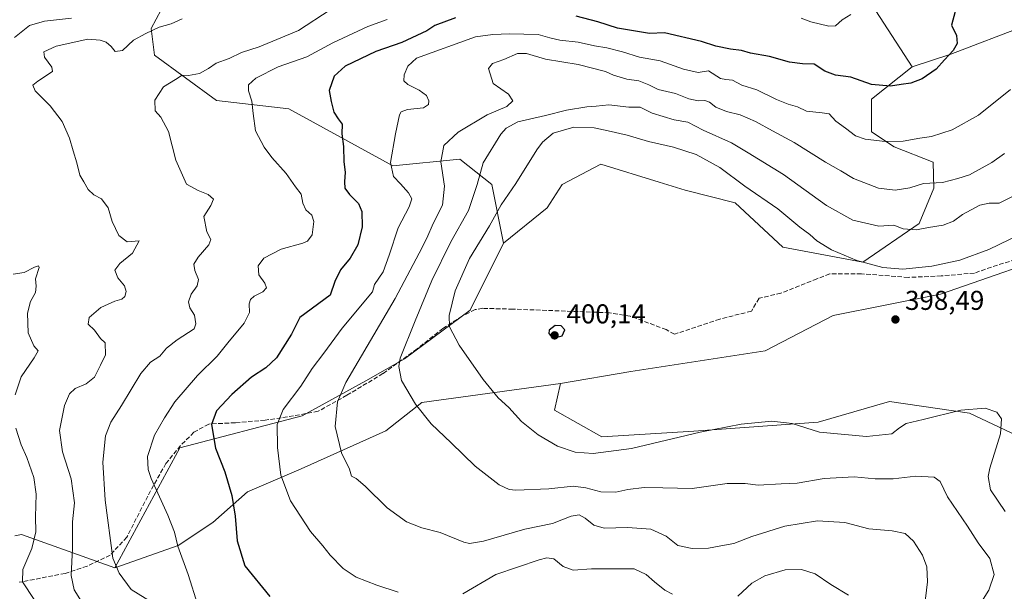
# Model space of a CAD drawing. Units: metres. Extents: x 614880 to 618381, y 4692364 to 4694735.
# Drawn here: x 617354 to 617716, y 4692577 to 4692787 of the extents above; entities that cross this region are included whole.
import ezdxf

# ---------------------------------------------------------------- set-up
doc = ezdxf.new("R2010")
doc.units = ezdxf.units.M
doc.header["$MEASUREMENT"] = 0
doc.linetypes.add('DGN Style 3', pattern=[2.307223458686699, 1.648016756204785, -0.6592067024819142])
for name, color, linetype, lineweight in [('Arbolado forestal CxS', 92, 'Continuous', 0), ('Cultivos herbáceos CxS', 92, 'Continuous', 0), ('Curva de nivel maestra', 30, 'Continuous', 30), ('Curva de nivel normal', 30, 'Continuous', 0), ('Matorral CxS', 135, 'Continuous', 0), ('Punto de cota en terreno', 7, 'Continuous', 0), ('Rótulo de punto de cota en terreno', 7, 'Continuous', 0), ('Senda', 7, 'DGN Style 3', 0), ('Suelo desnudo CxS', 253, 'Continuous', 0)]:
    doc.layers.add(name, color=color, linetype=linetype, lineweight=lineweight)
doc.styles.add('Style-Arial', font='txt')

# ---------------------------------------------------------------- blocks, each defined once
blk = doc.blocks.new('*U6')
at = {"layer": 'Matorral CxS', "color": 135, "linetype": 'Continuous', "lineweight": 0}
blk.add_polyline3d([(617724.2285000002, 4692784.920499999, 378.8208000000013), (617696.7078999998, 4692774.477700001, 374.7639000000054), (617682.4738999996, 4692769.731100001, 373.7145000000019), (617661.5965, 4692802.0099, 367.2372999999934)], dxfattribs=at)
blk = doc.blocks.new('5PATER')
at = {"layer": 'Suelo desnudo CxS', "linetype": 'Continuous', "lineweight": 0}
h = blk.add_hatch(color=51, dxfattribs=at)
edge = h.paths.add_edge_path()
edge.add_ellipse((0, 0), major_axis=(-0.1095731443231308, -0.1110710700762829), ratio=0.9994222409660322, start_angle=0, end_angle=360)

msp = doc.modelspace()

# ---------------------------------------------------------------- linework, layer by layer
at = {"layer": 'Arbolado forestal CxS', "color": 92, "linetype": 'Continuous', "lineweight": 0, "extrusion": (-0.2622140265679273, 0.1321126766899455, 0.9559236606177568), "elevation": 458410.4974427489, "flags": 128}
msp.add_lwpolyline([(-4468522.646542171, -1491205.547421753), (-4468518.118967285, -1491243.28523485), (-4468516.578554651, -1491245.369935348)], dxfattribs=at)
at = {"layer": 'Arbolado forestal CxS', "color": 92, "linetype": 'Continuous', "lineweight": 0}
for points in [[(617352.5119000003, 4692597.266100001, 352.9569999999949), (617354.9846999999, 4692597.745100001, 353.5690999999933), (617389.2383000003, 4692585.556700001, 364.6494999999995), (617412.6325000003, 4692593.710700001, 369.8570000000037), (617425.3482999997, 4692602.187700001, 372.8237999999984), (617438.0642999997, 4692613.490499999, 376.2307000000001), (617457.8444999997, 4692621.967499999, 381.664499999999), (617488.8816999998, 4692635.871900001, 387.7488000000012), (617502.1667, 4692646.3147, 390.4955999999947), (617553.1222999999, 4692653.254100001, 399.3050999999978), (617550.9423000002, 4692643.443299999, 397.9363000000012), (617568.3828999996, 4692633.633300001, 397.1557999999932), (617602.1754999999, 4692635.812899999, 395.7210999999952), (617647.9589000001, 4692639.0823, 395.8794999999955), (617674.1206999999, 4692646.713300001, 397.366200000004), (617703.5525000002, 4692642.3519, 394.9965999999986), (617738.4347000001, 4692626.000700001, 398.3331999999937)], [(617553.1222999999, 4692653.254100001, 399.3050999999978), (617502.1667, 4692646.3147, 390.4955999999947), (617488.8816999998, 4692635.871900001, 387.7488000000012), (617457.8444999997, 4692621.967499999, 381.664499999999), (617438.0642999997, 4692613.490499999, 376.2307000000001), (617425.3482999997, 4692602.187700001, 372.8237999999984), (617412.6325000003, 4692593.710700001, 369.8570000000037), (617389.2383000003, 4692585.556700001, 364.6494999999995)], [(617553.1222999999, 4692653.254100001, 399.3050999999978), (617550.9423000002, 4692643.443299999, 397.9363000000012), (617568.3828999996, 4692633.633300001, 397.1557999999932), (617602.1754999999, 4692635.812899999, 395.7210999999952), (617647.9589000001, 4692639.0823, 395.8794999999955), (617674.1206999999, 4692646.713300001, 397.366200000004), (617703.5525000002, 4692642.3519, 394.9965999999986), (617738.4347000001, 4692626.000700001, 398.3331999999937)]]:
    msp.add_polyline3d(points, dxfattribs=at)
at = {"layer": 'Cultivos herbáceos CxS', "color": 92, "linetype": 'Continuous', "lineweight": 0}
for points in [[(617831.3026999999, 4692727.970899999, 402.0476999999955), (617742.2585000005, 4692703.2751, 398.6812999999966), (617692.9111000003, 4692686.186699999, 397.6579000000056), (617653.4093000004, 4692678.325099999, 398.5494000000036), (617628.3805000001, 4692665.3015, 398.6420000000071), (617579.0339000003, 4692657.706900001, 399.2258000000002), (617553.1222999999, 4692653.254100001, 399.3050999999978)], [(617738.4347000001, 4692626.000700001, 398.3331999999937), (617703.5525000002, 4692642.3519, 394.9965999999986), (617674.1206999999, 4692646.713300001, 397.366200000004), (617647.9589000001, 4692639.0823, 395.8794999999955), (617602.1754999999, 4692635.812899999, 395.7210999999952), (617568.3828999996, 4692633.633300001, 397.1557999999932), (617550.9423000002, 4692643.443299999, 397.9363000000012), (617553.1222999999, 4692653.254100001, 399.3050999999978), (617579.0339000003, 4692657.706900001, 399.2258000000002), (617628.3805000001, 4692665.3015, 398.6420000000071), (617653.4093000004, 4692678.325099999, 398.5494000000036), (617692.9111000003, 4692686.186699999, 397.6579000000056), (617742.2585000005, 4692703.2751, 398.6812999999966)], [(617553.1222999999, 4692653.254100001, 399.3050999999978), (617550.9423000002, 4692643.443299999, 397.9363000000012), (617568.3828999996, 4692633.633300001, 397.1557999999932), (617602.1754999999, 4692635.812899999, 395.7210999999952), (617647.9589000001, 4692639.0823, 395.8794999999955), (617674.1206999999, 4692646.713300001, 397.366200000004), (617703.5525000002, 4692642.3519, 394.9965999999986), (617738.4347000001, 4692626.000700001, 398.3331999999937)]]:
    msp.add_polyline3d(points, dxfattribs=at)
at = {"layer": 'Curva de nivel maestra', "color": 30, "linetype": 'Continuous', "lineweight": 30, "flags": 128}
for points, elevation in [([(617698.2800000003, 4692790.130100001), (617696.9199999999, 4692785.130100001), (617698.8200000003, 4692781.3201), (617699.0300000003, 4692778.360099999), (617697.54, 4692775.7501), (617694.3499999996, 4692772.360099999), (617691.3099999996, 4692768.890100001), (617686.1699999999, 4692765.3301), (617682.04, 4692763.7301), (617678.4800000006, 4692763.3201), (617674.5499999998, 4692762.6601), (617667.5499999998, 4692763.3201), (617659.9000000004, 4692765.920100001), (617654.3399999999, 4692766.7501), (617650.4299999997, 4692768.110099999), (617646.4000000004, 4692770.7401), (617642.1100000005, 4692770.8101), (617637.4100000003, 4692771.530099999), (617630.0300000003, 4692773.540100001), (617623.0099999999, 4692774.840100001), (617619.6799999997, 4692775.8301), (617615.6799999997, 4692776.200099999), (617610.3399999999, 4692777.340100001), (617605.0099999999, 4692779.120100001), (617591.3899999997, 4692782.220100001), (617585.9400000004, 4692782.0601), (617574.1900000004, 4692784.0001), (617566.9299999997, 4692786.300100001), (617558.8799999999, 4692788.360099999)], 375), ([(617514.5199999996, 4692787.7501), (617506.9800000006, 4692784.970100001), (617504, 4692783.030099999), (617494.8600000005, 4692778.7501), (617485.2699999996, 4692775.450099999), (617474, 4692770.0601), (617469.9100000003, 4692766.290100001), (617468.1500000004, 4692761.0801), (617468.8700000001, 4692756.960100001), (617469.7599999999, 4692753.040100001), (617471.3600000005, 4692750.5801), (617472.9299999997, 4692748.6801), (617472.8099999996, 4692745.0701), (617473.3600000005, 4692740.420100001), (617473.4800000006, 4692734.870100001), (617474.04, 4692730.9901), (617473.7000000002, 4692727.450099999), (617473.9199999999, 4692725.120100001), (617475.5499999998, 4692722.790100001), (617478.8300000001, 4692719.470100001), (617480.0800000001, 4692716.520099999), (617480.2400000002, 4692710.9301), (617478.6100000005, 4692704.340100001), (617475.7800000003, 4692699.4101), (617472.2999999998, 4692695.110099999), (617470.2000000002, 4692690.770099999), (617468.4199999999, 4692685.790100001), (617457.3600000005, 4692677.620100001), (617454.29, 4692671.5001), (617448.7800000003, 4692662.770099999), (617444.8399999999, 4692659.030099999), (617439.54, 4692655.6801), (617432.3200000003, 4692649.300100001), (617426.6900000004, 4692643.2501), (617424.7800000003, 4692638.1801), (617426.3399999999, 4692629.460100001), (617429.7000000002, 4692620.8201), (617432.3200000003, 4692612.170100001), (617433.5499999998, 4692604.540100001), (617434.3300000001, 4692595.4001), (617437.1100000005, 4692586.190099999), (617446.25, 4692575.020099999)], 375), ([(617550.29, 4692669.9801), (617553.75, 4692670.850099999), (617554.7599999999, 4692672.9901), (617553.4400000004, 4692674.550100001), (617551.2300000006, 4692674.6501), (617549, 4692672.940099999), (617548.9400000004, 4692671.7501), (617550.29, 4692669.9801)], 400)]:
    msp.add_lwpolyline(points, dxfattribs=dict(at, elevation=elevation))
at = {"layer": 'Curva de nivel normal', "color": 30, "linetype": 'Continuous', "lineweight": 0, "flags": 128}
for points, elevation in [([(617468.4800000006, 4692790.770099999), (617456.8799999999, 4692783.1801), (617442.3300000001, 4692777.1501), (617435.9100000003, 4692775.030099999), (617431.2999999998, 4692772.8301), (617426.5700000003, 4692771.110099999), (617423.75, 4692769.1501), (617420.3600000005, 4692767.3301), (617416.4199999999, 4692766.600099999), (617414.0199999996, 4692766.6801), (617411.5999999996, 4692765.140100001), (617407.1399999997, 4692762.460100001), (617403.9500000002, 4692757.460100001), (617404.1500000004, 4692753.590100001), (617406.1699999999, 4692751.300100001), (617408.9800000006, 4692745.920100001), (617411.6699999999, 4692735.460100001), (617415.6799999997, 4692726.670100001), (617419.9400000004, 4692724.270099999), (617423.6600000003, 4692722.780099999), (617425.5199999996, 4692721.090100001), (617424.5300000003, 4692718.790100001), (617422.0700000003, 4692714.6601), (617423.1600000003, 4692709.120100001), (617424.6399999997, 4692706.300100001), (617423.8799999999, 4692704.280099999), (617419.9000000004, 4692699.8101), (617418.3600000005, 4692697.220100001), (617418.7400000002, 4692694.8101), (617420.04, 4692691.530099999), (617419.5599999996, 4692689.2601), (617417.3300000001, 4692686.190099999), (617416.3300000001, 4692683.280099999), (617416.8799999999, 4692681.120100001), (617418.54, 4692678.450099999), (617419.1100000005, 4692675.190099999), (617418.4000000004, 4692673.450099999), (617412.1900000004, 4692669.3301), (617408.25, 4692666.280099999), (617405.8700000001, 4692663.3301), (617402.4500000002, 4692661.1601), (617398.7999999998, 4692656.960100001), (617391.7400000002, 4692645.1601), (617387.7800000003, 4692639.0801), (617385.8499999996, 4692634.050100001), (617384.9299999997, 4692624.380100001), (617385.7800000003, 4692610.4001), (617388.5899999999, 4692589.110099999), (617390.8499999996, 4692583.530099999), (617395.3499999996, 4692577.550100001), (617404.6500000004, 4692571.7401)], 365.0000000000001), ([(617641.6900000004, 4692787.620100001), (617645.2199999997, 4692786.3301), (617651.8099999996, 4692784.670100001), (617654.3200000003, 4692784.780099999), (617656.7599999999, 4692787.0101), (617659.9400000004, 4692788.950099999)], 370.0000000000001), ([(617373.3499999996, 4692787.6601), (617363.4000000004, 4692786.5801), (617357.9600000001, 4692784.920100001), (617352.4000000004, 4692780.5601)], 355), ([(617413.9900000002, 4692787.440099999), (617409.9400000004, 4692785.520099999), (617405.5800000001, 4692784.380100001), (617400.7400000002, 4692782.040100001), (617396.0999999996, 4692779.530099999), (617392.1600000003, 4692775.8301), (617389.3700000001, 4692775.450099999), (617387.9100000003, 4692777.200099999), (617386.04, 4692778.850099999), (617383.9400000004, 4692779.5601), (617379.3200000003, 4692779.920100001), (617367.7000000002, 4692777.4001), (617363.1799999997, 4692775.2501), (617363.4100000003, 4692773.290100001), (617366.0999999996, 4692769.6801), (617366.3200000003, 4692768.090100001), (617360.9100000003, 4692764.450099999), (617359.0800000001, 4692763.0601), (617359.9900000002, 4692760.950099999), (617365.54, 4692755.390100001), (617369.8600000005, 4692749.700099999), (617372.6600000003, 4692743.5701), (617373.9600000001, 4692738.920100001), (617375.3399999999, 4692734.460100001), (617376.4100000003, 4692729.9801), (617377.9199999999, 4692727.4801), (617379.4400000004, 4692724.6801), (617381.5700000003, 4692722.700099999), (617384.4100000003, 4692721.200099999), (617386.79, 4692717.920100001), (617388.25, 4692712.940099999), (617390.7100000001, 4692707.720100001), (617393.8700000001, 4692705.4001), (617398.29, 4692705.7301), (617395.8399999999, 4692701.2401), (617391.1399999997, 4692697.450099999), (617389.2699999996, 4692694.950099999), (617390.3600000005, 4692692.110099999), (617392.8600000005, 4692689.280099999), (617393.5, 4692687.120100001), (617392.9600000001, 4692685.300100001), (617391.8300000001, 4692684.3101), (617389.3200000003, 4692683.600099999), (617384.1600000003, 4692681.210100001), (617379.8399999999, 4692677.520099999), (617379.5199999996, 4692675.1601), (617381.8200000003, 4692672.9301), (617383.9600000001, 4692669.850099999), (617385.7000000002, 4692668.280099999), (617385.8399999999, 4692663.880100001), (617384.04, 4692660.020099999), (617381.8600000005, 4692655.620100001), (617378.79, 4692653.1501), (617374.6600000003, 4692651.4101), (617372.6500000004, 4692649.4901), (617370.7699999996, 4692645.2301), (617368.9400000004, 4692636.0601), (617370.0899999999, 4692628.110099999), (617373.2699999996, 4692618.1801), (617374.4699999997, 4692609.440099999), (617373.7599999999, 4692602.450099999), (617373.7599999999, 4692592.790100001), (617373.2800000003, 4692582.6801), (617374.3499999996, 4692577.4001), (617379.1299999999, 4692569.870100001)], 360), ([(617419.8399999999, 4692571.840100001), (617416.2000000002, 4692583.050100001), (617412.4299999997, 4692593.470100001), (617411.2699999996, 4692598.640100001), (617408.7800000003, 4692604.9301), (617402.6100000005, 4692618.3201), (617401.5099999999, 4692621.620100001), (617401.3300000001, 4692626.450099999), (617403.8300000001, 4692634.280099999), (617407.5800000001, 4692640.7301), (617411.3200000003, 4692646.530099999), (617419.6600000003, 4692656.210100001), (617426.9500000002, 4692663.360099999), (617430.8399999999, 4692668.200099999), (617436.79, 4692675.5001), (617438.7599999999, 4692679.380100001), (617438.7400000002, 4692682.6501), (617439.2000000002, 4692684.2401), (617440.5599999996, 4692685.380100001), (617443.7000000002, 4692687.020099999), (617445.0499999998, 4692688.460100001), (617444.4000000004, 4692690.220100001), (617442.2800000003, 4692693.210100001), (617441.9699999997, 4692696.610099999), (617444.0300000003, 4692699.420100001), (617450.4500000002, 4692702.7601), (617458.4299999997, 4692704.890100001), (617460.0899999999, 4692705.640100001), (617461.7999999998, 4692707.920100001), (617462.4900000002, 4692712.940099999), (617461.6799999997, 4692715.2501), (617459.5700000003, 4692717.170100001), (617458.4299999997, 4692719.6801), (617457.7599999999, 4692722.920100001), (617455.7100000001, 4692725.6501), (617452.3499999996, 4692730.5101), (617446.9900000002, 4692736.440099999), (617444.2000000002, 4692740.220100001), (617441.0700000003, 4692746.200099999), (617440.1200000001, 4692752.590100001), (617439.6299999999, 4692757.090100001), (617438.4600000001, 4692760.880100001), (617438.4699999997, 4692763.1501), (617441.0999999996, 4692765.610099999), (617449.3399999999, 4692769.720100001), (617459.9000000004, 4692773.460100001), (617469.4400000004, 4692778.590100001), (617482.3300000001, 4692784.540100001), (617489.3799999999, 4692787.190099999)], 370.0000000000001), ([(617718.6900000004, 4692761.420100001), (617706.8600000005, 4692752.030099999), (617697.1399999997, 4692746.550100001), (617689.5800000001, 4692744.130100001), (617685.29, 4692743.4801), (617679.2199999997, 4692742.4301), (617672.5199999996, 4692742.3101), (617665.1799999997, 4692743.1601), (617661.6900000004, 4692744.4001), (617658.0199999996, 4692747.190099999), (617654.3600000005, 4692749.770099999), (617651.9600000001, 4692752.460100001), (617649.3799999999, 4692752.8201), (617643.6299999999, 4692753.4101), (617640.3200000003, 4692755.100099999), (617636.8300000001, 4692756.020099999), (617632.6600000003, 4692757.7301), (617625.4100000003, 4692761.270099999), (617619.8499999996, 4692762.970100001), (617616.4699999997, 4692764.920100001), (617613.9500000002, 4692765.100099999), (617611.9800000006, 4692765.440099999), (617607.6299999999, 4692768.3101), (617603.8499999996, 4692767.640100001), (617598.4199999999, 4692768.870100001), (617589.8200000003, 4692771.940099999), (617582.1900000004, 4692773.360099999), (617575.9800000006, 4692775.2601), (617570.2699999996, 4692776.7601), (617565.6500000004, 4692777.440099999), (617559.6399999997, 4692778.8301), (617552.8700000001, 4692779.5701), (617549.2699999996, 4692780.460100001), (617544.9000000004, 4692781.690099999), (617534.4400000004, 4692781.890100001), (617528.3300000001, 4692781.620100001), (617521.8899999997, 4692780.800100001), (617500.2199999997, 4692772.950099999), (617497.0700000003, 4692769.9801), (617495.6500000004, 4692766.780099999), (617495.54, 4692764.670100001), (617497.0800000001, 4692763.2501), (617501.25, 4692761.200099999), (617503.8399999999, 4692759.170100001), (617504.8099999996, 4692757.2601), (617504.6600000003, 4692755.860099999), (617502.79, 4692754.710100001), (617496.9400000004, 4692754.050100001), (617494.5599999996, 4692753.170100001), (617493.9400000004, 4692752.120100001), (617492.5499999998, 4692745.090100001), (617490.6699999999, 4692734.610099999), (617491.7199999997, 4692729.450099999), (617494.3700000001, 4692726.790100001), (617497.3200000003, 4692723.450099999), (617498.4600000001, 4692721.170100001), (617497.5199999996, 4692718.3301), (617493.4400000004, 4692710.5101), (617490.1600000003, 4692700.450099999), (617487.9500000002, 4692694.4101), (617484.7199999997, 4692689.6501), (617484, 4692687.0701), (617472.8799999999, 4692673.630100001), (617466.1600000003, 4692664.450099999), (617461.8899999997, 4692658.790100001), (617457.7100000001, 4692652.360099999), (617451.2100000001, 4692643.7501), (617448.9500000002, 4692638.1801), (617449.1200000001, 4692629.7601), (617450.3700000001, 4692619.610099999), (617453.8300000001, 4692610.140100001), (617461.2599999999, 4692598.920100001), (617465.7999999998, 4692593.5801), (617468.4199999999, 4692590.200099999), (617473.2000000002, 4692585.3201), (617478, 4692582.110099999), (617485.6600000003, 4692579.110099999), (617493.4900000002, 4692576.600099999)], 380), ([(617716.4500000002, 4692737.920100001), (617711.8099999996, 4692734.5601), (617703.54, 4692730.0701), (617699.29, 4692728.6501), (617693.6699999999, 4692727.200099999), (617686.6799999997, 4692726.800100001), (617681.6699999999, 4692725.300100001), (617676.2199999997, 4692724.390100001), (617670.0499999998, 4692725.110099999), (617660.8799999999, 4692728.7401), (617656.3099999996, 4692731.520099999), (617650.6100000005, 4692734.710100001), (617639.1200000001, 4692741.9001), (617631.0800000001, 4692746.190099999), (617624.9000000004, 4692749.6801), (617619.2800000003, 4692752.0701), (617614.2599999999, 4692753.3101), (617610.3300000001, 4692754.870100001), (617608, 4692756.720100001), (617606.2800000003, 4692757.4101), (617603.8200000003, 4692757.300100001), (617600.3099999996, 4692757.950099999), (617595.4400000004, 4692759.960100001), (617589.0599999996, 4692761.380100001), (617585.6500000004, 4692763.100099999), (617581.9600000001, 4692764.590100001), (617577.5199999996, 4692765.210100001), (617572.6399999997, 4692766.690099999), (617569.6799999997, 4692768.040100001), (617559.6799999997, 4692770.630100001), (617547.5999999996, 4692772.630100001), (617540.6799999997, 4692774.710100001), (617537.3399999999, 4692774.700099999), (617532.2800000003, 4692772.520099999), (617528.1799999997, 4692770.9801), (617526.7300000006, 4692769.100099999), (617528.4600000001, 4692763.590100001), (617534.0700000003, 4692759.6601), (617535.5999999996, 4692757.2301), (617533.4500000002, 4692755.130100001), (617526.1600000003, 4692752.110099999), (617515.4800000006, 4692745.7301), (617510.2400000002, 4692740.880100001), (617509.2000000002, 4692734.860099999), (617510.5499999998, 4692725.890100001), (617509.79, 4692718.9101), (617506.4000000004, 4692712.1601), (617503.9900000002, 4692706.7601), (617501.2300000006, 4692701.280099999), (617492.4299999997, 4692684.5701), (617474.2199999997, 4692653.7301), (617471.1900000004, 4692646.5001), (617470.29, 4692637.440099999), (617472.6699999999, 4692627.780099999), (617475.54, 4692621.7601), (617476.2999999998, 4692619.270099999), (617477.9800000006, 4692618.350099999), (617481.3300000001, 4692615.590100001), (617489.4699999997, 4692607.590100001), (617496.5499999998, 4692602.4001), (617502.1500000004, 4692600.210100001), (617508.8799999999, 4692598.4801), (617517.6799999997, 4692594.9901), (617519.7199999997, 4692594.4801), (617524.8399999999, 4692595.3201), (617540.0499999998, 4692599.690099999), (617550.1799999997, 4692601.860099999), (617557.0499999998, 4692604.460100001), (617560.0099999999, 4692604.9901), (617562.2800000003, 4692603.800100001), (617565.4199999999, 4692601.170100001), (617569.2800000003, 4692600.100099999), (617577.8399999999, 4692600.290100001), (617586.3799999999, 4692599.710100001), (617592.04, 4692597.140100001), (617596.3300000001, 4692593.7601), (617601.5499999998, 4692592.5701), (617607.5599999996, 4692592.770099999), (617612.1600000003, 4692593.6601), (617616.9600000001, 4692594.450099999), (617623.5, 4692597.0601), (617635.6799999997, 4692600.860099999), (617647.6900000004, 4692602.850099999), (617657.7300000006, 4692602.140100001), (617666.5599999996, 4692599.890100001), (617675.1799999997, 4692599.1601), (617679.8600000005, 4692598.190099999), (617683.04, 4692595.350099999), (617686.2599999999, 4692590.170100001), (617687.8499999996, 4692585.860099999), (617688.0800000001, 4692580.3201), (617687.0499999998, 4692571.140100001)], 385), ([(617723.8200000003, 4692724.300100001), (617714.5199999996, 4692719.5701), (617710.7999999998, 4692719.5701), (617707.4199999999, 4692718.890100001), (617700.9500000002, 4692715.4801), (617697.7100000001, 4692712.960100001), (617693.9400000004, 4692711.590100001), (617688.5, 4692710.700099999), (617684.1299999999, 4692709.840100001), (617679.2300000006, 4692710.1801), (617675.7000000002, 4692711.520099999), (617670.2599999999, 4692711.200099999), (617660.7300000006, 4692713.3301), (617651.0099999999, 4692718.780099999), (617635.1299999999, 4692730.120100001), (617622.2100000001, 4692738.120100001), (617616.0300000003, 4692741.780099999), (617605.6100000005, 4692746.520099999), (617599.9900000002, 4692749.370100001), (617594.9400000004, 4692750.2301), (617586.8200000003, 4692752.700099999), (617582.4800000006, 4692754.940099999), (617578.3399999999, 4692754.9801), (617570.9000000004, 4692755.790100001), (617566.3399999999, 4692755.300100001), (617562.8300000001, 4692755.0801), (617555.3899999997, 4692753.880100001), (617547.5999999996, 4692751.8101), (617537.4500000002, 4692749.5601), (617533.1699999999, 4692747.2601), (617531.2400000002, 4692745.040100001), (617524.75, 4692734.4101), (617522.4900000002, 4692726.440099999), (617519.2999999998, 4692716.9101), (617512.8899999997, 4692705.4001), (617505.8600000005, 4692691.170100001), (617499.75, 4692676.350099999), (617494.2599999999, 4692662.6601), (617493.6699999999, 4692659.520099999), (617494.7400000002, 4692654.380100001), (617499.8099999996, 4692645.640100001), (617505.6299999999, 4692638.420100001), (617512.9900000002, 4692631.4301), (617521.8399999999, 4692622.940099999), (617530.5999999996, 4692616.030099999), (617534.3200000003, 4692614.3201), (617536.79, 4692614.120100001), (617548.9199999999, 4692614.600099999), (617557.8399999999, 4692615.5001), (617562.54, 4692614.960100001), (617568.0300000003, 4692613.440099999), (617573.5599999996, 4692613.380100001), (617577.8799999999, 4692614.340100001), (617583.8899999997, 4692615.0601), (617590.8200000003, 4692614.9801), (617601.5599999996, 4692614.700099999), (617614.4000000004, 4692616.5801), (617621.0700000003, 4692616.520099999), (617625.8300000001, 4692615.920100001), (617634.3399999999, 4692616.4301), (617640.2199999997, 4692616.600099999), (617650.1799999997, 4692618.4001), (617661.2199999997, 4692618.9301), (617668.8499999996, 4692618.280099999), (617675.4800000006, 4692618.300100001), (617683.7999999998, 4692619.170100001), (617690.6399999997, 4692618.800100001), (617692.7800000003, 4692617.210100001), (617695.5, 4692611.620100001), (617702.8099999996, 4692600.890100001), (617706.7800000003, 4692594.7601), (617711.1100000005, 4692588.960100001), (617712.6399999997, 4692583.0701), (617710.6699999999, 4692577.3301), (617707.3200000003, 4692571.9801)], 390), ([(617725.8300000001, 4692709.920100001), (617710.6900000004, 4692702.530099999), (617700.0199999996, 4692698.700099999), (617689.6900000004, 4692696.4101), (617679.1100000005, 4692695.4101), (617671.7000000002, 4692695.9801), (617662.1100000005, 4692698.520099999), (617652.8200000003, 4692702.5101), (617647.3899999997, 4692705.7601), (617644.8200000003, 4692708.040100001), (617641.2000000002, 4692710.8101), (617633.0800000001, 4692717.4901), (617621, 4692725.850099999), (617611.7199999997, 4692732.690099999), (617603.0499999998, 4692737.4901), (617594.7199999997, 4692740.170100001), (617585.4900000002, 4692742.280099999), (617577.6500000004, 4692744.620100001), (617570.6900000004, 4692746.200099999), (617565.5899999999, 4692747.370100001), (617558.0700000003, 4692747.550100001), (617550.5199999996, 4692745.3301), (617546.54, 4692742.090100001), (617544.4100000003, 4692739.2501), (617536.7999999998, 4692726.890100001), (617531.4100000003, 4692719.020099999), (617527.0199999996, 4692711.290100001), (617519.7000000002, 4692699.3301), (617514.4600000001, 4692687.4301), (617512.2199999997, 4692678.270099999), (617512.3799999999, 4692674.130100001), (617515.9600000001, 4692667.370100001), (617524.7800000003, 4692654.8201), (617530.2400000002, 4692648.0601), (617534.1100000005, 4692644.420100001), (617538.8899999997, 4692639.360099999), (617541.8799999999, 4692636.920100001), (617544.9800000006, 4692634.4001), (617552.0999999996, 4692630.200099999), (617558.5899999999, 4692628.0601), (617565.1399999997, 4692627.5601), (617579.3399999999, 4692629.390100001), (617604.5899999999, 4692635.360099999), (617619.6500000004, 4692638.4001), (617630.9400000004, 4692639.470100001), (617638.3799999999, 4692638.5601), (617648.3600000005, 4692635.390100001), (617665.6900000004, 4692633.7601), (617674.9699999997, 4692634.8201), (617677.8200000003, 4692636.9901), (617680.3399999999, 4692638.640100001), (617686.5, 4692640.090100001), (617700.3899999997, 4692643.540100001), (617709.3499999996, 4692644.1801), (617713.5899999999, 4692642.720100001), (617715.2999999998, 4692640.340100001), (617714.9199999999, 4692634.850099999), (617711.0599999996, 4692622.170100001), (617710.4400000004, 4692619.100099999), (617711.25, 4692614.1801), (617716.6799999997, 4692606.210100001)], 395), ([(617351.8799999999, 4692693.460100001), (617355.9600000001, 4692694.0801), (617359.7000000002, 4692696.110099999), (617361.2300000006, 4692696.550100001), (617361.4100000003, 4692696.0101), (617360.1299999999, 4692691.790100001), (617360.3700000001, 4692689.120100001), (617360.1699999999, 4692686.8201), (617358.2699999996, 4692683.440099999), (617357.1600000003, 4692679.1801), (617357.3600000005, 4692671.890100001), (617359.4600000001, 4692667.190099999), (617361.1399999997, 4692665.290100001), (617359.6399999997, 4692662.770099999), (617354.7999999998, 4692655.780099999), (617352.6100000005, 4692649.120100001)], 355), ([(617352.8799999999, 4692636.920100001), (617354.8799999999, 4692630.690099999), (617356.9000000004, 4692626.040100001), (617359.5300000003, 4692618.670100001), (617360.4000000004, 4692612.640100001), (617360.1600000003, 4692604.210100001), (617360.2199999997, 4692598.780099999), (617358.7199999997, 4692592.5601), (617355.4400000004, 4692584.9101), (617355.2999999998, 4692580.340100001), (617359.5599999996, 4692573.9101)], 355), ([(617517.2599999999, 4692576.0001), (617529.4100000003, 4692583.030099999), (617545.3600000005, 4692588.5001), (617548.1699999999, 4692589.170100001), (617550.6799999997, 4692588.780099999), (617554.2100000001, 4692585.9801), (617557.8799999999, 4692584.710100001), (617564.54, 4692585.190099999), (617573.4400000004, 4692585.0801), (617580.2300000006, 4692585.110099999), (617584.7100000001, 4692583.100099999), (617587.7699999996, 4692580.3101), (617591.5700000003, 4692577.270099999), (617594.3799999999, 4692575.850099999)], 380), ([(617618.3600000005, 4692575.120100001), (617623.5700000003, 4692579.8201), (617628.29, 4692582.620100001), (617635.7400000002, 4692584.8201), (617641.8499999996, 4692584.870100001), (617646.8799999999, 4692583.280099999), (617652.5999999996, 4692579.360099999), (617659.0999999996, 4692575.5001)], 380)]:
    msp.add_lwpolyline(points, dxfattribs=dict(at, elevation=elevation))
at = {"layer": 'Matorral CxS', "color": 135, "linetype": 'Continuous', "lineweight": 0, "extrusion": (-0.2622140265679273, 0.1321126766899455, 0.9559236606177568), "elevation": 458410.4974427489, "flags": 128}
msp.add_lwpolyline([(-4468522.646542171, -1491205.547421753), (-4468518.118967285, -1491243.28523485), (-4468516.578554651, -1491245.369935348)], dxfattribs=at)
at = {"layer": 'Matorral CxS', "color": 135, "linetype": 'Continuous', "lineweight": 0}
for points in [[(617637.6869000001, 4692822.6461, 362.9410999999964), (617640.0078999996, 4692821.5691, 363.3772999999928), (617661.5965, 4692802.0099, 367.2372999999934), (617682.4738999996, 4692769.731100001, 373.7145000000019)], [(617789.7083000002, 4692821.945699999, 378.1817000000011), (617781.1668999996, 4692803.9079, 384.9017000000022), (617749.8513000002, 4692796.313300001, 382.773000000001), (617724.2285000002, 4692784.920499999, 378.8208000000013), (617696.7078999998, 4692774.477700001, 374.7639000000054), (617682.4738999996, 4692769.731100001, 373.7145000000019)], [(617415.3655000003, 4692811.837300001, 354.2260999999999), (617409.4353, 4692800.5737, 355.7648000000045), (617406.3492999999, 4692790.6997, 357.9985000000015), (617402.6473000003, 4692783.911900001, 358.8224999999948), (617403.8810999999, 4692774.037900001, 362.199099999998), (617426.7137000002, 4692757.375700001, 368.0476999999955), (617453.2503000004, 4692754.2893, 372.1867000000057), (617491.5107000005, 4692733.3071, 380.0764999999956), (617516.1955000004, 4692735.774900001, 386.8090999999986), (617527.9203000005, 4692726.5189, 391.7090000000026), (617532.2401000002, 4692704.9189, 397.6156999999948)], [(617661.5965, 4692802.0099, 367.2372999999934), (617682.4738999996, 4692769.731100001, 373.7145000000019), (617667.5809000004, 4692757.9013, 375.9140000000043), (617667.5809000004, 4692745.910499999, 378.8353000000061), (617675.8306999998, 4692740.301300001, 380.0437999999995), (617690.2345000004, 4692734.669299999, 381.7611000000034), (617690.5163000004, 4692725.1413, 384.7507999999943), (617685.0213000001, 4692712.117500001, 389.0206000000035), (617664.3103, 4692697.946699999, 394.4775999999983), (617634.8787000002, 4692703.3969, 398.1203999999998), (617617.4370999997, 4692719.749100001, 397.5182000000059), (617599.0425000006, 4692724.380100001, 398.9257000000071), (617589.4852999998, 4692727.3215, 398.7967000000062), (617568.0330999997, 4692733.9235, 398.554099999994), (617553.8400999998, 4692726.5187, 398.7056000000011), (617548.2849000003, 4692717.878699999, 398.8076000000001), (617532.2401000002, 4692704.9189, 397.6156999999948), (617527.9203000005, 4692726.5189, 391.7090000000026), (617516.1955000004, 4692735.774900001, 386.8090999999986), (617491.5107000005, 4692733.3071, 380.0764999999956), (617453.2503000004, 4692754.2893, 372.1867000000057), (617426.7137000002, 4692757.375700001, 368.0476999999955), (617403.8810999999, 4692774.037900001, 362.199099999998), (617402.6473000003, 4692783.911900001, 358.8224999999948), (617406.3492999999, 4692790.6997, 357.9985000000015)], [(617406.3492999999, 4692790.6997, 357.9985000000015), (617402.6473000003, 4692783.911900001, 358.8224999999948), (617403.8810999999, 4692774.037900001, 362.199099999998), (617426.7137000002, 4692757.375700001, 368.0476999999955), (617453.2503000004, 4692754.2893, 372.1867000000057), (617491.5107000005, 4692733.3071, 380.0764999999956), (617516.1955000004, 4692735.774900001, 386.8090999999986), (617527.9203000005, 4692726.5189, 391.7090000000026), (617532.2401000002, 4692704.9189, 397.6156999999948), (617519.8976999996, 4692680.234300001, 397.2448000000004), (617495.8299000004, 4692662.3387, 390.0035999999964), (617481.6360999999, 4692654.3159, 387.0666999999958), (617458.1860999997, 4692641.357100001, 381.6646000000038), (617413.1365, 4692629.632099999, 372.499100000001), (617389.2383000003, 4692585.556700001, 364.6494999999995), (617354.9846999999, 4692597.745100001, 353.5690999999933), (617352.5119000003, 4692597.266100001, 352.9569999999949)], [(617742.2585000005, 4692703.2751, 398.6812999999966), (617692.9111000003, 4692686.186699999, 397.6579000000056), (617653.4093000004, 4692678.325099999, 398.5494000000036), (617628.3805000001, 4692665.3015, 398.6420000000071), (617579.0339000003, 4692657.706900001, 399.2258000000002), (617553.1222999999, 4692653.254100001, 399.3050999999978), (617502.1667, 4692646.3147, 390.4955999999947), (617488.8816999998, 4692635.871900001, 387.7488000000012), (617457.8444999997, 4692621.967499999, 381.664499999999), (617438.0642999997, 4692613.490499999, 376.2307000000001), (617425.3482999997, 4692602.187700001, 372.8237999999984), (617412.6325000003, 4692593.710700001, 369.8570000000037), (617389.2383000003, 4692585.556700001, 364.6494999999995), (617413.1365, 4692629.632099999, 372.499100000001), (617458.1860999997, 4692641.357100001, 381.6646000000038), (617481.6360999999, 4692654.3159, 387.0666999999958), (617495.8299000004, 4692662.3387, 390.0035999999964), (617519.8976999996, 4692680.234300001, 397.2448000000004), (617532.2401000002, 4692704.9189, 397.6156999999948), (617548.2849000003, 4692717.878699999, 398.8076000000001), (617553.8400999998, 4692726.5187, 398.7056000000011), (617568.0330999997, 4692733.9235, 398.554099999994), (617589.4852999998, 4692727.3215, 398.7967000000062), (617599.0425000006, 4692724.380100001, 398.9257000000071), (617617.4370999997, 4692719.749100001, 397.5182000000059), (617634.8787000002, 4692703.3969, 398.1203999999998), (617664.3103, 4692697.946699999, 394.4775999999983), (617685.0213000001, 4692712.117500001, 389.0206000000035), (617690.5163000004, 4692725.1413, 384.7507999999943), (617690.2345000004, 4692734.669299999, 381.7611000000034), (617675.8306999998, 4692740.301300001, 380.0437999999995), (617667.5809000004, 4692745.910499999, 378.8353000000061), (617667.5809000004, 4692757.9013, 375.9140000000043), (617682.4738999996, 4692769.731100001, 373.7145000000019), (617696.7078999998, 4692774.477700001, 374.7639000000054), (617724.2285000002, 4692784.920499999, 378.8208000000013)], [(617682.4738999996, 4692769.731100001, 373.7145000000019), (617667.5809000004, 4692757.9013, 375.9140000000043), (617667.5809000004, 4692745.910499999, 378.8353000000061), (617675.8306999998, 4692740.301300001, 380.0437999999995), (617690.2345000004, 4692734.669299999, 381.7611000000034), (617690.5163000004, 4692725.1413, 384.7507999999943), (617685.0213000001, 4692712.117500001, 389.0206000000035), (617664.3103, 4692697.946699999, 394.4775999999983), (617634.8787000002, 4692703.3969, 398.1203999999998), (617617.4370999997, 4692719.749100001, 397.5182000000059), (617599.0425000006, 4692724.380100001, 398.9257000000071), (617589.4852999998, 4692727.3215, 398.7967000000062), (617568.0330999997, 4692733.9235, 398.554099999994), (617553.8400999998, 4692726.5187, 398.7056000000011), (617548.2849000003, 4692717.878699999, 398.8076000000001), (617532.2401000002, 4692704.9189, 397.6156999999948)], [(617831.3026999999, 4692727.970899999, 402.0476999999955), (617742.2585000005, 4692703.2751, 398.6812999999966), (617692.9111000003, 4692686.186699999, 397.6579000000056), (617653.4093000004, 4692678.325099999, 398.5494000000036), (617628.3805000001, 4692665.3015, 398.6420000000071), (617579.0339000003, 4692657.706900001, 399.2258000000002), (617553.1222999999, 4692653.254100001, 399.3050999999978)], [(617532.2401000002, 4692704.9189, 397.6156999999948), (617519.8976999996, 4692680.234300001, 397.2448000000004), (617495.8299000004, 4692662.3387, 390.0035999999964), (617481.6360999999, 4692654.3159, 387.0666999999958), (617458.1860999997, 4692641.357100001, 381.6646000000038), (617413.1365, 4692629.632099999, 372.499100000001), (617389.2383000003, 4692585.556700001, 364.6494999999995)], [(617553.1222999999, 4692653.254100001, 399.3050999999978), (617502.1667, 4692646.3147, 390.4955999999947), (617488.8816999998, 4692635.871900001, 387.7488000000012), (617457.8444999997, 4692621.967499999, 381.664499999999), (617438.0642999997, 4692613.490499999, 376.2307000000001), (617425.3482999997, 4692602.187700001, 372.8237999999984), (617412.6325000003, 4692593.710700001, 369.8570000000037), (617389.2383000003, 4692585.556700001, 364.6494999999995)]]:
    msp.add_polyline3d(points, dxfattribs=at)
at = {"layer": 'Senda', "color": 7, "linetype": 'DGN Style 3', "lineweight": 0}
msp.add_polyline3d([(617733.6863000002, 4692702.913899999, 398.4910999999993), (617713.8425000003, 4692696.828500001, 397.3628999999929), (617705.3756999997, 4692693.918099999, 397.2697999999946), (617693.2049000004, 4692692.8597, 396.3754999999946), (617681.0340999998, 4692692.330499999, 396.0083000000013), (617663.8361000001, 4692693.6535, 396.3448000000063), (617652.1945000002, 4692693.6535, 397.6564000000071), (617647.4319000002, 4692691.801300001, 398.3614999999991), (617634.2027000004, 4692686.5097, 398.9358999999968), (617626.2651000004, 4692684.657500001, 399.0930999999982), (617623.3547, 4692679.895099999, 399.1321999999927), (617611.7131000003, 4692676.9847, 399.2940999999992), (617595.0443000002, 4692671.428300001, 399.4164000000019), (617592.0401, 4692673.110099999, 399.5002999999998), (617578.7600999996, 4692678.110099999, 399.8040000000037), (617571.1501000002, 4692679.3201, 399.9042000000045), (617535.6801000005, 4692680.6501, 399.4444999999978), (617524.5500999996, 4692680.950099999, 398.5464999999967), (617521.7901, 4692680.460100001, 398.0783999999985), (617517.0900999998, 4692678.140100001, 396.851999999999), (617509.9600999998, 4692673.5701, 394.3558000000049), (617500.4700999996, 4692666.0801, 391.5861000000005), (617487.8800999997, 4692656.940099999, 389.0650000000023), (617474.6201, 4692648.970100001, 386.1624000000011), (617464.0500999996, 4692643.0701, 383.8206999999966), (617455.0100999996, 4692641.360099999, 381.491599999994), (617444.5500999996, 4692639.8101, 379.1589999999997), (617433.5800999999, 4692638.860099999, 376.8916999999929), (617423.7901, 4692638.4001, 375.0078999999969), (617418.3400999998, 4692635.380100001, 374.0455999999977), (617413.4700999996, 4692630.470100001, 372.9946999999956), (617408.0800999999, 4692623.880100001, 371.8408999999957), (617402.4301000005, 4692613.870100001, 369.8371000000043), (617393.6801000005, 4692596.8101, 367.0351999999984), (617387.5500999996, 4692590.1501, 364.8861999999936), (617379.0601000005, 4692586.100099999, 361.9024999999965), (617371.0100999996, 4692583.460100001, 359.418399999995), (617354.0601000005, 4692580.1801, 354.7035999999935)], dxfattribs=at)

# ---------------------------------------------------------------- block references
at = {"layer": 'Matorral CxS', "color": 135, "linetype": 'Continuous', "lineweight": 0}
msp.add_blockref('*U6', (0, 0), dxfattribs=at)
at = {"layer": 'Punto de cota en terreno', "color": 7, "linetype": 'Continuous', "lineweight": 0, "xscale": 10, "yscale": 10, "zscale": 10}
for p in [(617676.3399999999, 4692676.850000001, 398.4900000000052), (617551, 4692671, 400.1399999999995)]:
    msp.add_blockref('5PATER', p, dxfattribs=at)

# ---------------------------------------------------------------- texts
at = {"layer": 'Rótulo de punto de cota en terreno', "color": 7, "linetype": 'Continuous', "lineweight": 0, "style": 'Style-Arial'}
for s, p in [('398,49', (617679.8678000001, 4692680.377800001)), ('400,14', (617555.4096999997, 4692675.409700001))]:
    msp.add_text(s, height=7.000000000000002, dxfattribs=at).set_placement(p)

doc.saveas('drawing.dxf')
